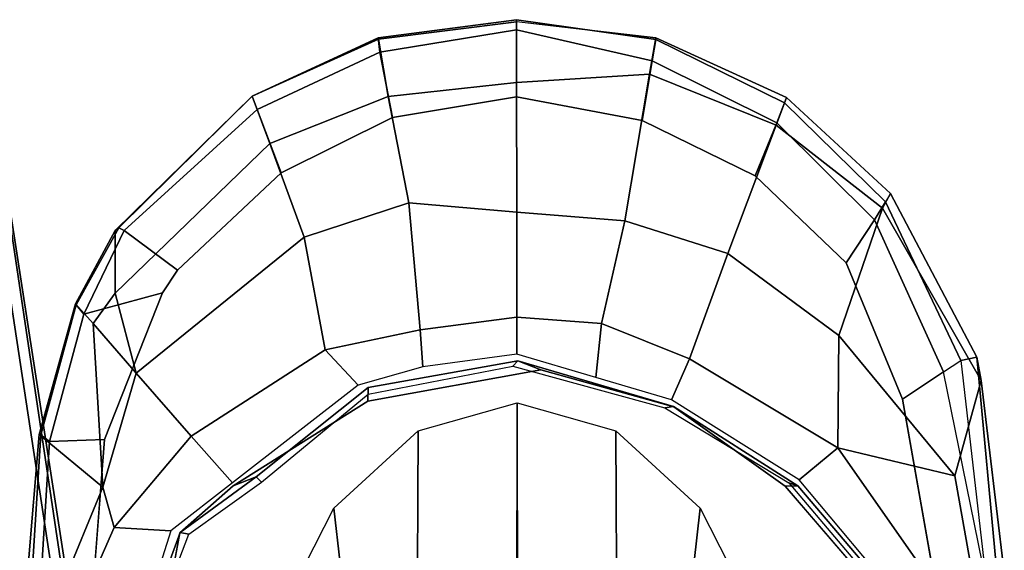
# Model space of a CAD drawing. Units: inches. Extents: x -3 to 130, y -6 to 71.
# Drawn here: x 38 to 42, y 34 to 36 of the extents above; entities that cross this region are included whole.
import ezdxf

# ---------------------------------------------------------------- set-up
doc = ezdxf.new("R2010")
doc.units = ezdxf.units.IN
doc.header["$MEASUREMENT"] = 0
for name, color, linetype in [('SEAT-ARMPAD', 5, 'Continuous'), ('SEAT-FABRIC', 5, 'Continuous'), ('SEAT-FRAME', 5, 'Continuous')]:
    doc.layers.add(name, color=color, linetype=linetype)

# ---------------------------------------------------------------- blocks, each defined once
blk = doc.blocks.new('1sayl_suspmidbck_arms_1t')
at = {"layer": 'SEAT-ARMPAD'}
for points in [[(4.9753, -9.6265, 24.9121), (4.5941, -9.4702, 24.9123), (4.6697, -9.3366, 25.3692), (5.1789, -9.3795, 25.3652)], [(4.6649, -9.3537, 25.5103), (4.6487, -9.3884, 25.5753), (5.1522, -9.4202, 25.5809), (5.1782, -9.3859, 25.5132)], [(4.6697, -9.3366, 25.3692), (4.6649, -9.3537, 25.5103), (5.1782, -9.3859, 25.5132), (5.1789, -9.3795, 25.3652)], [(5.1522, -9.4202, 25.5809), (4.6487, -9.3884, 25.5753), (4.5876, -9.5888, 25.6258), (5.1595, -9.6337, 25.6256)], [(4.9753, -9.6265, 24.9121), (5.1789, -9.3795, 25.3652), (5.6867, -9.5209, 25.4352), (5.6108, -9.5889, 25.2307)], [(5.6824, -9.5236, 25.516), (5.1782, -9.3859, 25.5132), (5.1522, -9.4202, 25.5809), (5.6471, -9.5536, 25.5846)], [(5.6867, -9.5209, 25.4352), (5.1789, -9.3795, 25.3652), (5.1782, -9.3859, 25.5132), (5.6824, -9.5236, 25.516)], [(5.1522, -9.4202, 25.5809), (5.1595, -9.6337, 25.6256), (5.7291, -9.8579, 25.6254), (5.6471, -9.5536, 25.5846)], [(4.9753, -9.6265, 24.9121), (4.8187, -9.671, 24.8392), (4.4646, -9.5159, 24.8393), (4.5941, -9.4702, 24.9123)], [(4.4646, -9.5159, 24.8393), (4.8187, -9.671, 24.8392), (4.8051, -9.8912, 24.8391), (4.5229, -9.8018, 24.8392)], [(5.728, -9.6753, 25.2371), (5.6108, -9.5889, 25.2307), (5.6867, -9.5209, 25.4352), (5.972, -9.675, 25.4503)], [(5.6824, -9.5236, 25.516), (5.6471, -9.5536, 25.5846), (5.9714, -9.7097, 25.5644), (5.9819, -9.6885, 25.5166)], [(5.8171, -9.9166, 25.6253), (5.9714, -9.7097, 25.5644), (5.6471, -9.5536, 25.5846), (5.7291, -9.8579, 25.6254)], [(5.6867, -9.5209, 25.4352), (5.6824, -9.5236, 25.516), (5.9819, -9.6885, 25.5166), (5.972, -9.675, 25.4503)], [(5.6108, -9.5889, 25.2307), (5.4179, -9.7562, 25.0119), (4.9753, -9.6265, 24.9121), (5.6108, -9.5889, 25.2307)], [(5.6108, -9.5889, 25.2307), (5.728, -9.6753, 25.2371), (5.4179, -9.7562, 25.0119)], [(4.9753, -9.6265, 24.9121), (5.4179, -9.7562, 25.0119), (5.1735, -9.9695, 24.839), (4.8187, -9.671, 24.8392)], [(5.1735, -9.9695, 24.839), (4.9917, -10.1308, 24.8391), (4.8051, -9.8912, 24.8391), (4.8187, -9.671, 24.8392)], [(6.3092, -10.2749, 25.2246), (5.9457, -10.4085, 25.018), (5.4179, -9.7562, 25.0119), (5.728, -9.6753, 25.2371)], [(5.728, -9.6753, 25.2371), (5.972, -9.675, 25.4503), (6.4934, -10.207, 25.4312), (6.3092, -10.2749, 25.2246)], [(5.9819, -9.6885, 25.5166), (5.9714, -9.7097, 25.5644), (6.4418, -10.2261, 25.5849), (6.4934, -10.2071, 25.5197)], [(6.4934, -10.207, 25.4312), (5.972, -9.675, 25.4503), (5.9819, -9.6885, 25.5166), (6.4934, -10.2071, 25.5197)], [(5.8171, -9.9166, 25.6253), (6.1961, -10.3192, 25.6252), (6.4418, -10.2261, 25.5849), (5.9714, -9.7097, 25.5644)], [(5.9457, -10.4085, 25.018), (5.5082, -10.4901, 24.8388), (5.1735, -9.9695, 24.839), (5.4179, -9.7562, 25.0119)], [(5.1735, -9.9695, 24.839), (5.5082, -10.4901, 24.8388), (5.3712, -10.6181, 24.8389), (4.9917, -10.1308, 24.8391)], [(6.4106, -10.7516, 25.6251), (6.6646, -10.7023, 25.5851), (6.4418, -10.2261, 25.5849), (6.1961, -10.3192, 25.6252)], [(6.4922, -10.734, 25.2238), (6.3092, -10.2749, 25.2246), (6.4934, -10.207, 25.4312), (6.7152, -10.6976, 25.4305)], [(6.72, -10.6959, 25.5208), (6.4934, -10.2071, 25.5197), (6.4418, -10.2261, 25.5849), (6.6646, -10.7023, 25.5851)], [(6.4934, -10.207, 25.4312), (6.4934, -10.2071, 25.5197), (6.72, -10.6959, 25.5208), (6.7152, -10.6976, 25.4305)], [(6.4922, -10.734, 25.2238), (6.0789, -10.8144, 25.0192), (5.9457, -10.4085, 25.018), (6.3092, -10.2749, 25.2246)], [(5.9457, -10.4085, 25.018), (6.0789, -10.8144, 25.0192), (5.5856, -10.8584, 24.8388), (5.5082, -10.4901, 24.8388)], [(5.5856, -10.8584, 24.8388), (5.4423, -10.8697, 24.8388), (5.3712, -10.6181, 24.8389), (5.5082, -10.4901, 24.8388)], [(6.4106, -10.7516, 25.6251), (6.491, -11.2332, 25.6249), (6.7508, -11.233, 25.5768), (6.6646, -10.7023, 25.5851)], [(6.7152, -10.6976, 25.4305), (6.7825, -11.2329, 25.4283), (6.5461, -11.2331, 25.2335), (6.4922, -10.734, 25.2238)], [(6.72, -10.6959, 25.5208), (6.6646, -10.7023, 25.5851), (6.7508, -11.233, 25.5768), (6.7902, -11.2329, 25.5317)], [(6.7825, -11.2329, 25.4283), (6.7152, -10.6976, 25.4305), (6.72, -10.6959, 25.5208), (6.7902, -11.2329, 25.5317)], [(6.0789, -10.8144, 25.0192), (6.4922, -10.734, 25.2238), (6.5461, -11.2331, 25.2335), (6.0424, -11.2336, 24.9915)], [(6.0789, -10.8144, 25.0192), (6.0424, -11.2336, 24.9915), (5.6348, -11.2339, 24.8387), (5.5856, -10.8584, 24.8388)], [(5.6348, -11.2339, 24.8387), (5.4908, -11.2341, 24.8387), (5.4423, -10.8697, 24.8388), (5.5856, -10.8584, 24.8388)], [(5.6348, -11.2339, 24.8387), (5.61, -11.5622, 24.8386), (5.4005, -11.5413, 24.8387), (5.4908, -11.2341, 24.8387)], [(6.0086, -11.6531, 24.9876), (5.61, -11.5622, 24.8386), (5.6348, -11.2339, 24.8387), (6.0424, -11.2336, 24.9915)], [(6.0086, -11.6531, 24.9876), (6.0424, -11.2336, 24.9915), (6.5461, -11.2331, 25.2335), (6.5786, -11.7496, 25.2741)], [(6.491, -11.2332, 25.6249), (6.3986, -11.7201, 25.6249), (6.6306, -11.7601, 25.6003), (6.7508, -11.233, 25.5768)], [(6.5786, -11.7496, 25.2741), (6.5461, -11.2331, 25.2335), (6.7838, -11.2329, 25.432), (6.7193, -11.7743, 25.4323)], [(6.6306, -11.7601, 25.6003), (6.7139, -11.7733, 25.5361), (6.7902, -11.2329, 25.5317), (6.7508, -11.233, 25.5768)], [(6.7139, -11.7733, 25.5361), (6.7193, -11.7743, 25.4323), (6.7825, -11.2329, 25.4283), (6.7902, -11.2329, 25.5317)], [(5.4736, -11.9044, 24.8386), (5.3144, -11.8341, 24.8387), (5.4005, -11.5413, 24.8387), (5.61, -11.5622, 24.8386)], [(6.0086, -11.6531, 24.9876), (5.8825, -12.0535, 24.9885), (5.4736, -11.9044, 24.8386), (5.61, -11.5622, 24.8386)], [(6.0086, -11.6531, 24.9876), (6.5786, -11.7496, 25.2741), (6.381, -12.2404, 25.2874), (5.8825, -12.0535, 24.9885)], [(6.3891, -12.2432, 25.6039), (6.6306, -11.7601, 25.6003), (6.3986, -11.7201, 25.6249), (6.1838, -12.1592, 25.6249)], [(6.5786, -11.7496, 25.2741), (6.7193, -11.7743, 25.4323), (6.4884, -12.2805, 25.4526), (6.381, -12.2404, 25.2874)], [(6.3891, -12.2432, 25.6039), (6.4675, -12.2727, 25.5492), (6.7139, -11.7733, 25.5361), (6.6306, -11.7601, 25.6003)], [(6.4675, -12.2727, 25.5492), (6.4884, -12.2805, 25.4526), (6.7193, -11.7743, 25.4323), (6.7139, -11.7733, 25.5361)], [(5.4736, -11.9044, 24.8386), (5.1278, -12.4805, 24.8386), (5.004, -12.3302, 24.8387), (5.3144, -11.8341, 24.8387)], [(5.5638, -12.4843, 24.9954), (5.1278, -12.4805, 24.8386), (5.4736, -11.9044, 24.8386), (5.8825, -12.0535, 24.9885)], [(5.5638, -12.4843, 24.9954), (5.8825, -12.0535, 24.9885), (6.381, -12.2404, 25.2874), (6.0584, -12.654, 25.3194)], [(5.8461, -12.5128, 25.6249), (6.0129, -12.6224, 25.6092), (6.3891, -12.2432, 25.6039), (6.1838, -12.1592, 25.6249)], [(6.0829, -12.6652, 25.5688), (6.4675, -12.2727, 25.5492), (6.3891, -12.2432, 25.6039), (6.0129, -12.6224, 25.6092)], [(6.0584, -12.654, 25.3194), (6.381, -12.2404, 25.2874), (6.4884, -12.2805, 25.4526), (6.1157, -12.6853, 25.4872)], [(6.1157, -12.6853, 25.4872), (6.0829, -12.6652, 25.5688), (6.4675, -12.2727, 25.5492), (6.4884, -12.2805, 25.4526)], [(5.1278, -12.4805, 24.8386), (4.5279, -12.8996, 24.8387), (4.5169, -12.7376, 24.8387), (5.004, -12.3302, 24.8387)], [(5.0193, -12.9339, 25.0196), (4.5751, -13.0139, 24.9278), (4.5279, -12.8996, 24.8387), (5.1278, -12.4805, 24.8386)], [(5.0193, -12.9339, 25.0196), (5.1278, -12.4805, 24.8386), (5.5638, -12.4843, 24.9954), (5.0193, -12.9339, 25.0196)], [(5.5638, -12.4843, 24.9954), (6.0584, -12.654, 25.3194), (5.3889, -13.0362, 25.3429), (5.0193, -12.9339, 25.0196)], [(5.3169, -12.7312, 25.625), (5.4224, -12.8908, 25.6059), (6.0129, -12.6224, 25.6092), (5.8461, -12.5128, 25.6249)], [(5.4668, -12.958, 25.5979), (6.0829, -12.6652, 25.5688), (6.0129, -12.6224, 25.6092), (5.4224, -12.8908, 25.6059)], [(6.1157, -12.6853, 25.4872), (5.4796, -13.0195, 25.5161), (5.3889, -13.0362, 25.3429), (6.0584, -12.654, 25.3194)], [(5.4668, -12.958, 25.5979), (5.4796, -13.0195, 25.5161), (6.1157, -12.6853, 25.4872), (6.0829, -12.6652, 25.5688)], [(5.3169, -12.7312, 25.625), (4.5193, -12.8725, 25.6252), (4.609, -13.0558, 25.5961), (5.4224, -12.8908, 25.6059)], [(4.609, -13.0558, 25.5961), (5.4224, -12.8908, 25.6059), (5.4668, -12.958, 25.5979), (4.609, -13.0558, 25.5961)], [(4.5751, -13.0139, 24.9278), (5.0193, -12.9339, 25.0196), (5.3889, -13.0362, 25.3429), (4.6434, -13.1265, 25.358)], [(4.609, -13.0558, 25.5961), (4.6309, -13.0989, 25.5516), (5.4796, -13.0195, 25.5161), (5.4668, -12.958, 25.5979)], [(4.6309, -13.0989, 25.5516), (4.6434, -13.1265, 25.358), (5.3889, -13.0362, 25.3429), (5.4796, -13.0195, 25.5161)]]:
    blk.add_3dface(points, dxfattribs=at)
for points, invisible_edges in [([(3.6973, -9.5879, 25.626), (4.5193, -12.8725, 25.6252), (5.3169, -12.7312, 25.625), (4.5876, -9.5888, 25.6258)], 5), ([(5.1595, -9.6337, 25.6256), (4.5876, -9.5888, 25.6258), (5.3169, -12.7312, 25.625), (5.8461, -12.5128, 25.6249)], 10), ([(5.1595, -9.6337, 25.6256), (5.8461, -12.5128, 25.6249), (6.1838, -12.1592, 25.6249), (5.7291, -9.8579, 25.6254)], 5), ([(5.8171, -9.9166, 25.6253), (5.7291, -9.8579, 25.6254), (6.1838, -12.1592, 25.6249), (6.3986, -11.7201, 25.6249)], 10), ([(5.8171, -9.9166, 25.6253), (6.3986, -11.7201, 25.6249), (6.491, -11.2332, 25.6249), (6.1961, -10.3192, 25.6252)], 5), ([(6.4106, -10.7516, 25.6251), (6.1961, -10.3192, 25.6252), (6.491, -11.2332, 25.6249)], 2)]:
    blk.add_3dface(points, dxfattribs=dict(at, invisible_edges=invisible_edges))
at = {"layer": 'SEAT-FABRIC'}
for points in [[(3.362, -9.6239, 18.064), (6.0305, -9.2183, 17.683), (6.1342, -8.0568, 18.4975), (3.8584, -8.4441, 18.7364)], [(5.8771, -8.7106, 16.6897), (6.0018, -9.2673, 17.4877), (3.3272, -9.6655, 17.8433), (3.3412, -9.0272, 16.8951)], [(6.0264, -9.2716, 17.6075), (6.0305, -9.2183, 17.683), (3.362, -9.6239, 18.064), (3.3373, -9.6869, 17.9711)], [(6.0264, -9.2716, 17.6075), (3.3373, -9.6869, 17.9711), (3.3272, -9.6655, 17.8433), (6.0018, -9.2673, 17.4877)]]:
    blk.add_3dface(points, dxfattribs=at)
at = {"layer": 'SEAT-FRAME'}
for points, invisible_edges in [([(4.9791, -12.2754, 24.7813), (4.5049, -12.6838, 24.7815), (3.7396, -9.6694, 24.7815), (4.5115, -9.8721, 24.7813)], 10), ([(4.9791, -12.2754, 24.7813), (4.5115, -9.8721, 24.7813), (4.7977, -9.9258, 24.7811), (5.2873, -11.8434, 24.7811)], 5), ([(5.4306, -11.3278, 24.7809), (5.2873, -11.8434, 24.7811), (4.7977, -9.9258, 24.7811), (4.9805, -10.1332, 24.7809)], 10), ([(5.4306, -11.3278, 24.7809), (4.9805, -10.1332, 24.7809), (5.3093, -10.6558, 24.7808), (5.4306, -11.3278, 24.7809)], 1)]:
    blk.add_3dface(points, dxfattribs=dict(at, invisible_edges=invisible_edges))
for points in [[(4.5115, -9.8721, 24.7813), (4.513, -9.8226, 24.86), (4.7992, -9.927, 24.8598), (4.7977, -9.9258, 24.7811)], [(4.7992, -9.927, 24.8598), (4.513, -9.8226, 24.86), (4.5238, -9.8582, 25.1747), (4.7928, -9.9607, 25.1745)], [(4.7992, -9.927, 24.8598), (4.7928, -9.9607, 25.1745), (4.9949, -10.2422, 25.1744), (5.0157, -10.2227, 24.8596)], [(4.9805, -10.1332, 24.7809), (4.7977, -9.9258, 24.7811), (4.7992, -9.927, 24.8598), (5.0157, -10.2227, 24.8596)], [(4.9805, -10.1332, 24.7809), (5.0157, -10.2227, 24.8596), (5.362, -10.6567, 24.8595), (5.3093, -10.6558, 24.7808)], [(5.362, -10.6567, 24.8595), (5.0157, -10.2227, 24.8596), (4.9949, -10.2422, 25.1744), (5.336, -10.6567, 25.1742)], [(3.9949, -10.3763, 24.2774), (4.4454, -10.2959, 24.7751), (4.8935, -10.524, 24.7745), (4.2493, -10.5974, 24.2736)], [(4.3995, -10.8478, 24.2722), (4.2493, -10.5974, 24.2736), (4.8935, -10.524, 24.7745), (5.1942, -10.8512, 24.7742)], [(5.362, -10.6567, 24.8595), (5.4659, -11.2383, 24.8596), (5.4306, -11.3278, 24.7809), (5.3093, -10.6558, 24.7808)], [(5.4451, -11.2188, 25.1744), (5.4659, -11.2383, 24.8596), (5.362, -10.6567, 24.8595), (5.336, -10.6567, 25.1742)], [(4.3995, -10.8478, 24.2722), (5.1942, -10.8512, 24.7742), (5.3029, -11.2351, 24.7741), (4.4685, -11.2362, 24.2717)], [(5.3029, -11.2351, 24.7741), (5.1942, -11.6189, 24.7742), (4.3995, -11.6223, 24.2722), (4.4685, -11.2339, 24.2717)], [(5.4451, -11.2188, 25.1744), (5.2824, -11.8085, 25.1745), (5.2888, -11.8422, 24.8598), (5.4659, -11.2383, 24.8596)], [(5.2888, -11.8422, 24.8598), (5.2873, -11.8434, 24.7811), (5.4306, -11.3278, 24.7809), (5.4659, -11.2383, 24.8596)], [(4.8935, -11.9461, 24.7745), (4.2493, -11.8727, 24.2736), (4.3995, -11.6223, 24.2722), (5.1942, -11.6189, 24.7742)], [(4.9914, -12.2894, 25.1747), (4.9806, -12.3249, 24.86), (5.2888, -11.8422, 24.8598), (5.2824, -11.8085, 25.1745)], [(5.2888, -11.8422, 24.8598), (4.9806, -12.3249, 24.86), (4.9791, -12.2754, 24.7813), (5.2873, -11.8434, 24.7811)], [(4.8935, -11.9461, 24.7745), (4.4454, -12.1742, 24.7751), (3.9949, -12.0938, 24.2774), (4.2493, -11.8727, 24.2736)], [(4.5048, -12.7292, 24.8602), (4.5049, -12.6838, 24.7815), (4.9791, -12.2754, 24.7813), (4.9806, -12.3249, 24.86)], [(4.9914, -12.2894, 25.1747), (4.505, -12.7017, 25.1749), (4.5048, -12.7292, 24.8602), (4.9806, -12.3249, 24.86)]]:
    blk.add_3dface(points, dxfattribs=at)

msp = doc.modelspace()

# ---------------------------------------------------------------- block references
at = {"rotation": 90}
msp.add_blockref('1sayl_suspmidbck_arms_1t', (28.8884, 28.9584), dxfattribs=at)

doc.saveas('drawing.dxf')
